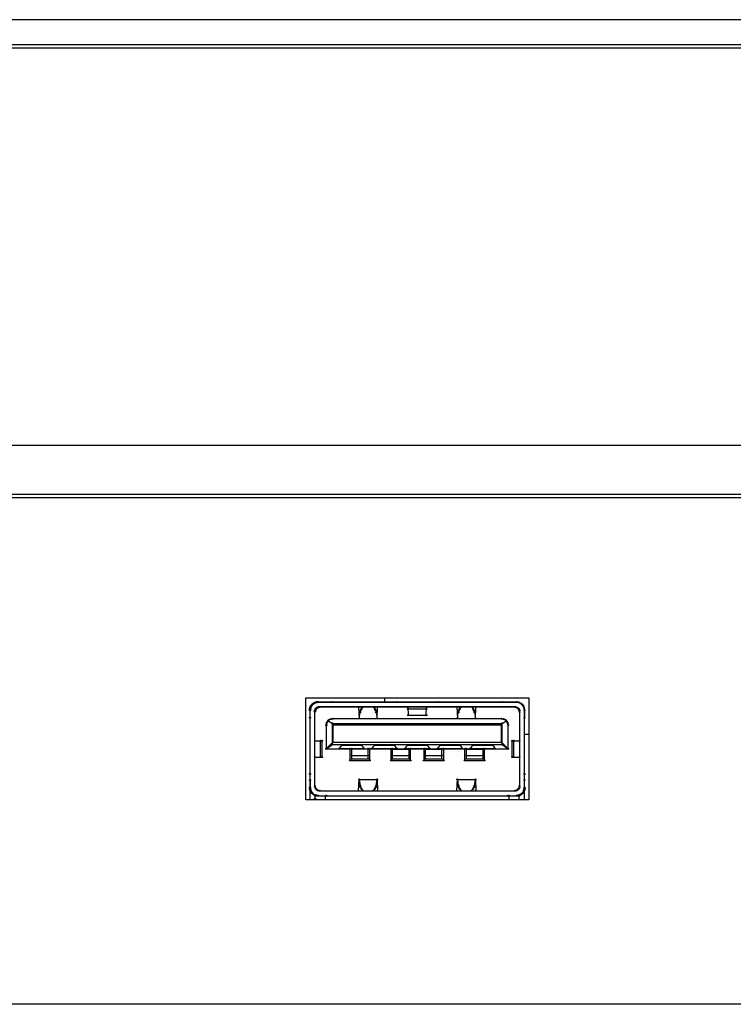
# Model space of a CAD drawing. Units: millimetres. Extents: x 29441 to 34197, y 7657 to 11027.
# Drawn here: x 31506 to 31550, y 9134 to 9194 of the extents above; entities that cross this region are included whole.
import ezdxf

# ---------------------------------------------------------------- set-up
doc = ezdxf.new("R2010")
doc.units = ezdxf.units.MM
doc.header["$MEASUREMENT"] = 0
doc.layers.get('0').update_dxf_attribs({"linetype": 'CONTINUOUS'})
doc.layers.add('02___PRT_ALL_AXES', color=7, linetype='CONTINUOUS')

msp = doc.modelspace()

# ---------------------------------------------------------------- linework, layer by layer
at = {"color": 0, "linetype": 'Continuous', "true_color": 0x000007}
for p, q in [((31654.242, 9194.159), (30420.141, 9194.159)), ((31655.618, 9192.411), (30418.736, 9192.411)), ((30418.971, 9192.653), (31655.467, 9192.653)), ((31687.877, 9168.172), (30386.477, 9168.172)), ((31687.877, 9165.172), (30386.477, 9165.172)), ((31687.877, 9164.972), (30386.477, 9164.972)), ((31524.026, 9152.011), (31524.027, 9152.007)), ((31524.027, 9152.071), (31524.028, 9152.077)), ((31524.027, 9151.542), (31524.027, 9152.007)), ((31524.027, 9146.532), (31524.027, 9152.002)), ((31524.028, 9152.077), (31524.029, 9152.083)), ((31524.029, 9152.083), (31524.03, 9152.089)), ((31524.03, 9152.089), (31524.031, 9152.095)), ((31524.031, 9152.095), (31524.032, 9152.101)), ((31524.032, 9152.101), (31524.033, 9152.107)), ((31524.033, 9152.107), (31524.034, 9152.113)), ((31524.034, 9152.113), (31524.035, 9152.119)), ((31524.035, 9152.119), (31524.037, 9152.125)), ((31524.037, 9152.125), (31524.038, 9152.131)), ((31524.038, 9152.131), (31524.04, 9152.137)), ((31524.04, 9152.137), (31524.041, 9152.143)), ((31524.041, 9152.143), (31524.043, 9152.149)), ((31524.043, 9152.149), (31524.045, 9152.155)), ((31524.045, 9152.155), (31524.047, 9152.161)), ((31524.047, 9152.161), (31524.049, 9152.166)), ((31524.049, 9152.166), (31524.051, 9152.172)), ((31524.051, 9152.172), (31524.053, 9152.178)), ((31524.053, 9152.178), (31524.056, 9152.184)), ((31524.056, 9152.184), (31524.058, 9152.19)), ((31524.058, 9152.19), (31524.06, 9152.195)), ((31524.06, 9152.195), (31524.063, 9152.202)), ((31524.063, 9152.202), (31524.066, 9152.208)), ((31524.066, 9152.208), (31524.069, 9152.214)), ((31524.069, 9152.214), (31524.072, 9152.221)), ((31524.072, 9152.221), (31524.076, 9152.227)), ((31524.076, 9152.227), (31524.079, 9152.234)), ((31524.079, 9152.234), (31524.083, 9152.241)), ((31524.083, 9152.241), (31524.087, 9152.248)), ((31524.087, 9152.248), (31524.092, 9152.256)), ((31524.271, 9152.435), (31524.278, 9152.439)), ((31524.278, 9152.439), (31524.286, 9152.443)), ((31524.286, 9152.443), (31524.292, 9152.447)), ((31524.292, 9152.447), (31524.299, 9152.451)), ((31524.299, 9152.451), (31524.306, 9152.454)), ((31524.306, 9152.454), (31524.313, 9152.458)), ((31524.313, 9152.458), (31524.319, 9152.461)), ((31524.319, 9152.461), (31524.325, 9152.464)), ((31524.325, 9152.464), (31524.332, 9152.466)), ((31524.327, 9151.944), (31524.328, 9151.949)), ((31524.328, 9151.949), (31524.329, 9151.955)), ((31524.329, 9151.955), (31524.33, 9151.958)), ((31524.33, 9151.958), (31524.33, 9151.961)), ((31524.332, 9152.466), (31524.338, 9152.469)), ((31524.338, 9152.469), (31524.343, 9152.471)), ((31524.343, 9152.471), (31524.349, 9152.473)), ((31524.346, 9152.018), (31524.348, 9152.022)), ((31524.346, 9152.017), (31524.346, 9152.018)), ((31524.348, 9152.022), (31524.348, 9152.024)), ((31524.349, 9152.473), (31524.355, 9152.476)), ((31524.349, 9152.025), (31524.35, 9152.027)), ((31524.35, 9152.027), (31524.351, 9152.031)), ((31524.351, 9152.031), (31524.352, 9152.032)), ((31524.352, 9152.034), (31524.353, 9152.036)), ((31524.352, 9152.032), (31524.352, 9152.034)), ((31524.353, 9152.036), (31524.354, 9152.039)), ((31524.354, 9152.039), (31524.356, 9152.042)), ((31524.355, 9152.476), (31524.361, 9152.478)), ((31524.356, 9152.042), (31524.357, 9152.044)), ((31524.357, 9152.046), (31524.358, 9152.047)), ((31524.357, 9152.044), (31524.357, 9152.046)), ((31524.358, 9152.047), (31524.359, 9152.049)), ((31524.359, 9152.049), (31524.36, 9152.051)), ((31524.36, 9152.052), (31524.362, 9152.055)), ((31524.36, 9152.051), (31524.36, 9152.052)), ((31524.361, 9152.478), (31524.367, 9152.48)), ((31524.362, 9152.055), (31524.363, 9152.057)), ((31524.363, 9152.058), (31524.364, 9152.06)), ((31524.363, 9152.057), (31524.363, 9152.058)), ((31524.364, 9152.06), (31524.365, 9152.062)), ((31524.365, 9152.062), (31524.366, 9152.064)), ((31524.366, 9152.064), (31524.368, 9152.066)), ((31524.367, 9152.48), (31524.372, 9152.482)), ((31524.368, 9152.066), (31524.369, 9152.068)), ((31524.369, 9152.068), (31524.37, 9152.07)), ((31524.37, 9152.07), (31524.371, 9152.072)), ((31524.371, 9152.072), (31524.373, 9152.076)), ((31524.372, 9152.482), (31524.378, 9152.483)), ((31524.373, 9152.076), (31524.374, 9152.078)), ((31524.374, 9152.078), (31524.376, 9152.08)), ((31524.376, 9152.08), (31524.377, 9152.082)), ((31524.377, 9152.082), (31524.379, 9152.084)), ((31524.378, 9152.483), (31524.384, 9152.485)), ((31524.379, 9152.084), (31524.38, 9152.087)), ((31524.38, 9152.087), (31524.382, 9152.089)), ((31524.382, 9152.089), (31524.384, 9152.092)), ((31524.384, 9152.485), (31524.39, 9152.487)), ((31524.384, 9152.092), (31524.386, 9152.095)), ((31524.386, 9152.095), (31524.388, 9152.098)), ((31524.39, 9152.487), (31524.396, 9152.488)), ((31524.396, 9152.488), (31524.402, 9152.49)), ((31524.402, 9152.49), (31524.408, 9152.491)), ((31524.408, 9152.491), (31524.414, 9152.493)), ((31524.414, 9152.493), (31524.42, 9152.494)), ((31524.42, 9152.494), (31524.426, 9152.495)), ((31524.426, 9152.495), (31524.432, 9152.496)), ((31524.428, 9152.138), (31524.431, 9152.14)), ((31524.431, 9152.14), (31524.434, 9152.142)), ((31524.432, 9152.496), (31524.438, 9152.497)), ((31524.434, 9152.142), (31524.436, 9152.144)), ((31524.436, 9152.144), (31524.439, 9152.145)), ((31524.438, 9152.497), (31524.444, 9152.498)), ((31524.439, 9152.145), (31524.441, 9152.147)), ((31524.441, 9152.147), (31524.443, 9152.148)), ((31524.443, 9152.148), (31524.445, 9152.15)), ((31524.444, 9152.498), (31524.45, 9152.498)), ((31524.445, 9152.15), (31524.448, 9152.151)), ((31524.448, 9152.151), (31524.45, 9152.153)), ((31524.45, 9152.153), (31524.452, 9152.154)), ((31524.452, 9152.154), (31524.454, 9152.155)), ((31524.454, 9152.155), (31524.455, 9152.156)), ((31524.455, 9152.156), (31524.457, 9152.157)), ((31524.457, 9152.157), (31524.459, 9152.158)), ((31524.459, 9152.158), (31524.461, 9152.159)), ((31524.461, 9152.159), (31524.463, 9152.16)), ((31524.463, 9152.16), (31524.465, 9152.161)), ((31524.465, 9152.161), (31524.467, 9152.162)), ((31524.467, 9152.162), (31524.468, 9152.163)), ((31524.468, 9152.163), (31524.47, 9152.164)), ((31524.47, 9152.164), (31524.471, 9152.165)), ((31524.471, 9152.165), (31524.473, 9152.165)), ((31524.473, 9152.165), (31524.476, 9152.167)), ((31524.476, 9152.167), (31524.478, 9152.168)), ((31524.478, 9152.168), (31524.481, 9152.169)), ((31524.481, 9152.169), (31524.483, 9152.17)), ((31524.483, 9152.17), (31524.486, 9152.171)), ((31524.486, 9152.171), (31524.489, 9152.173)), ((31524.489, 9152.173), (31524.491, 9152.173)), ((31524.491, 9152.173), (31524.494, 9152.175)), ((31524.494, 9152.175), (31524.498, 9152.176)), ((31524.498, 9152.176), (31524.5, 9152.177)), ((31524.5, 9152.177), (31524.503, 9152.178)), ((31524.503, 9152.178), (31524.507, 9152.179)), ((31524.52, 9152.5), (31525.401, 9152.5)), ((31536.627, 9152.502), (31524.527, 9152.502)), ((31524.565, 9152.196), (31524.568, 9152.196)), ((31524.568, 9152.196), (31524.571, 9152.197)), ((31524.571, 9152.197), (31524.574, 9152.198)), ((31524.574, 9152.198), (31524.579, 9152.199)), ((31524.579, 9152.199), (31524.584, 9152.2)), ((31524.584, 9152.2), (31524.589, 9152.2)), ((31524.589, 9152.2), (31524.592, 9152.201)), ((31524.592, 9152.201), (31524.597, 9152.202)), ((31524.597, 9152.202), (31524.601, 9152.202)), ((31524.601, 9152.202), (31524.604, 9152.203)), ((31524.604, 9152.203), (31524.609, 9152.204)), ((31524.609, 9152.204), (31524.615, 9152.204)), ((31524.615, 9152.204), (31524.618, 9152.205)), ((31524.618, 9152.205), (31524.62, 9152.205)), ((31524.62, 9152.205), (31524.624, 9152.206)), ((31524.624, 9152.206), (31536.529, 9152.206)), ((31536.527, 9152.202), (31524.627, 9152.202)), ((31525.401, 9152.5), (31536.624, 9152.5)), ((31526.994, 9152.206), (31527.022, 9151.504)), ((31527.079, 9151.874), (31527.107, 9151.988)), ((31527.107, 9151.988), (31527.164, 9152.082)), ((31527.164, 9152.082), (31527.249, 9152.206)), ((31527.894, 9152.206), (31527.989, 9152.082)), ((31527.989, 9152.082), (31528.036, 9151.988)), ((31528.036, 9151.988), (31528.065, 9151.874)), ((31528.122, 9151.504), (31528.15, 9152.206)), ((31529.998, 9152.206), (31530.027, 9151.703)), ((31530.008, 9152.092), (31531.145, 9152.082)), ((31531.126, 9151.703), (31531.145, 9152.206)), ((31532.994, 9152.206), (31533.022, 9151.504)), ((31533.079, 9151.874), (31533.107, 9151.988)), ((31533.107, 9151.988), (31533.164, 9152.082)), ((31533.164, 9152.082), (31533.25, 9152.206)), ((31533.894, 9152.206), (31533.989, 9152.082)), ((31533.989, 9152.082), (31534.036, 9151.988)), ((31534.036, 9151.988), (31534.074, 9151.874)), ((31534.121, 9151.504), (31534.15, 9152.206)), ((31536.529, 9152.206), (31536.614, 9152.187)), ((31536.614, 9152.187), (31536.7, 9152.149)), ((31536.624, 9152.5), (31536.757, 9152.49)), ((31536.7, 9152.149), (31536.766, 9152.082)), ((31536.757, 9152.49), (31536.87, 9152.433)), ((31536.766, 9152.082), (31536.813, 9151.997)), ((31536.813, 9151.997), (31536.823, 9151.902)), ((31536.87, 9152.433), (31536.975, 9152.357)), ((31536.975, 9152.357), (31537.06, 9152.253)), ((31537.06, 9152.253), (31537.107, 9152.13)), ((31537.107, 9152.13), (31537.126, 9152.007)), ((31537.126, 9152.007), (31537.126, 9151.542)), ((31537.127, 9146.532), (31537.127, 9152.002)), ((31524.321, 9151.908), (31524.322, 9151.911)), ((31524.321, 9151.902), (31524.321, 9151.908)), ((31524.321, 9147.381), (31524.321, 9151.902)), ((31524.322, 9151.915), (31524.323, 9151.918)), ((31524.322, 9151.911), (31524.322, 9151.915)), ((31524.323, 9151.918), (31524.324, 9151.924)), ((31524.324, 9151.927), (31524.325, 9151.93)), ((31524.324, 9151.925), (31524.324, 9151.927)), ((31524.324, 9151.924), (31524.324, 9151.925)), ((31524.325, 9151.934), (31524.326, 9151.939)), ((31524.325, 9151.93), (31524.325, 9151.934)), ((31524.326, 9151.939), (31524.327, 9151.944)), ((31524.327, 9147.382), (31524.327, 9151.902)), ((31525.098, 9151.315), (31525.183, 9151.41)), ((31525.136, 9151.362), (31525.401, 9151.192)), ((31525.183, 9151.41), (31525.297, 9151.466)), ((31525.297, 9151.466), (31525.42, 9151.485)), ((31525.42, 9151.485), (31525.422, 9151.485)), ((31535.721, 9151.485), (31525.422, 9151.485)), ((31527.022, 9151.504), (31527.079, 9151.874)), ((31527.022, 9151.504), (31528.122, 9151.504)), ((31528.065, 9151.874), (31528.122, 9151.504)), ((31530.027, 9151.703), (31531.126, 9151.703)), ((31533.022, 9151.504), (31533.079, 9151.874)), ((31533.022, 9151.504), (31534.121, 9151.504)), ((31534.074, 9151.874), (31534.121, 9151.504)), ((31535.721, 9151.485), (31535.723, 9151.485)), ((31535.723, 9151.485), (31535.847, 9151.466)), ((31535.752, 9151.192), (31536.008, 9151.362)), ((31535.847, 9151.466), (31535.96, 9151.41)), ((31535.96, 9151.41), (31536.046, 9151.315)), ((31536.823, 9151.902), (31536.823, 9147.381)), ((31536.827, 9147.382), (31536.827, 9151.902)), ((31537.126, 9147.286), (31537.126, 9151.542)), ((31525.022, 9151.087), (31525.041, 9151.211)), ((31525.022, 9151.085), (31525.022, 9151.087)), ((31525.022, 9151.085), (31525.022, 9149.647)), ((31525.041, 9151.211), (31525.098, 9151.315)), ((31525.401, 9151.192), (31535.752, 9151.192)), ((31525.401, 9149.921), (31525.401, 9151.192)), ((31535.721, 9151.085), (31525.422, 9151.085)), ((31525.422, 9151.085), (31525.422, 9150.047)), ((31535.721, 9150.047), (31535.721, 9151.085)), ((31535.752, 9149.921), (31535.752, 9151.192)), ((31536.046, 9151.315), (31536.103, 9151.211)), ((31536.103, 9151.211), (31536.121, 9151.087)), ((31536.121, 9151.085), (31536.121, 9151.087)), ((31536.121, 9149.647), (31536.121, 9151.085)), ((31537.127, 9150.552), (31537.377, 9150.552)), ((31524.321, 9150.139), (31524.776, 9150.139)), ((31524.671, 9149.144), (31524.671, 9150.139)), ((31524.776, 9149.144), (31524.776, 9150.139)), ((31525.022, 9149.647), (31525.422, 9150.047)), ((31525.022, 9149.647), (31525.401, 9149.921)), ((31525.022, 9149.647), (31536.121, 9149.647)), ((31525.401, 9149.921), (31535.752, 9149.921)), ((31525.422, 9150.047), (31535.721, 9150.047)), ((31525.828, 9149.675), (31525.97, 9149.874)), ((31525.828, 9149.675), (31527.316, 9149.675)), ((31525.97, 9149.874), (31527.174, 9149.874)), ((31526.472, 9148.945), (31526.472, 9149.647)), ((31526.577, 9149.04), (31526.577, 9149.647)), ((31527.174, 9149.874), (31527.316, 9149.675)), ((31527.572, 9149.04), (31527.572, 9149.647)), ((31527.676, 9148.945), (31527.676, 9149.647)), ((31527.828, 9149.675), (31527.97, 9149.874)), ((31527.828, 9149.675), (31529.316, 9149.675)), ((31527.97, 9149.874), (31529.174, 9149.874)), ((31528.975, 9148.945), (31528.975, 9149.647)), ((31529.069, 9149.04), (31529.069, 9149.647)), ((31529.069, 9149.628), (31530.074, 9149.628)), ((31529.174, 9149.874), (31529.316, 9149.675)), ((31529.828, 9149.675), (31529.97, 9149.874)), ((31529.828, 9149.675), (31531.316, 9149.675)), ((31529.97, 9149.874), (31531.183, 9149.874)), ((31530.074, 9149.04), (31530.074, 9149.647)), ((31530.169, 9148.945), (31530.169, 9149.647)), ((31530.975, 9149.647), (31530.975, 9148.945)), ((31531.069, 9149.04), (31531.069, 9149.647)), ((31531.069, 9149.628), (31532.074, 9149.628)), ((31531.183, 9149.874), (31531.316, 9149.675)), ((31531.828, 9149.675), (31531.97, 9149.874)), ((31531.828, 9149.675), (31533.316, 9149.675)), ((31531.97, 9149.874), (31533.183, 9149.874)), ((31532.074, 9149.04), (31532.074, 9149.647)), ((31532.178, 9149.647), (31532.178, 9148.945)), ((31533.183, 9149.874), (31533.316, 9149.675)), ((31533.477, 9148.945), (31533.477, 9149.647)), ((31533.572, 9149.04), (31533.572, 9149.647)), ((31533.572, 9149.628), (31534.577, 9149.628)), ((31533.828, 9149.675), (31533.97, 9149.874)), ((31533.828, 9149.675), (31535.316, 9149.675)), ((31533.97, 9149.874), (31535.183, 9149.874)), ((31534.577, 9149.647), (31534.577, 9149.04)), ((31534.671, 9148.945), (31534.671, 9149.647)), ((31535.183, 9149.874), (31535.316, 9149.675)), ((31536.121, 9149.647), (31535.721, 9150.047)), ((31535.752, 9149.921), (31536.121, 9149.647)), ((31536.377, 9150.139), (31536.823, 9150.139)), ((31536.377, 9149.144), (31536.377, 9150.139)), ((31536.472, 9149.144), (31536.472, 9150.139)), ((31524.321, 9149.144), (31524.776, 9149.144)), ((31526.472, 9148.945), (31527.676, 9148.945)), ((31526.577, 9149.239), (31527.572, 9149.239)), ((31526.577, 9149.04), (31527.572, 9149.04)), ((31528.975, 9148.945), (31530.169, 9148.945)), ((31529.069, 9149.239), (31530.074, 9149.239)), ((31529.069, 9149.04), (31530.074, 9149.04)), ((31530.975, 9148.945), (31532.178, 9148.945)), ((31531.069, 9149.239), (31532.074, 9149.239)), ((31531.069, 9149.04), (31532.074, 9149.04)), ((31533.477, 9148.945), (31534.671, 9148.945)), ((31533.572, 9149.239), (31534.577, 9149.239)), ((31533.572, 9149.04), (31534.577, 9149.04)), ((31536.377, 9149.144), (31536.823, 9149.144)), ((31524.027, 9147.741), (31524.027, 9147.286)), ((31526.994, 9147.087), (31527.022, 9147.779)), ((31527.022, 9147.779), (31528.122, 9147.779)), ((31527.022, 9147.779), (31527.079, 9147.41)), ((31528.065, 9147.41), (31528.122, 9147.779)), ((31528.122, 9147.779), (31528.15, 9147.087)), ((31532.994, 9147.087), (31533.022, 9147.779)), ((31533.022, 9147.779), (31534.121, 9147.779)), ((31533.022, 9147.779), (31533.079, 9147.41)), ((31534.074, 9147.41), (31534.121, 9147.779)), ((31534.121, 9147.779), (31534.15, 9147.087)), ((31524.321, 9147.381), (31524.34, 9147.286)), ((31524.34, 9147.286), (31524.377, 9147.211)), ((31524.377, 9147.211), (31524.444, 9147.144)), ((31524.444, 9147.144), (31524.529, 9147.097)), ((31527.079, 9147.41), (31527.107, 9147.305)), ((31527.107, 9147.305), (31527.164, 9147.201)), ((31527.164, 9147.201), (31527.249, 9147.087)), ((31527.894, 9147.087), (31527.989, 9147.201)), ((31527.989, 9147.201), (31528.036, 9147.305)), ((31528.036, 9147.305), (31528.065, 9147.41)), ((31533.079, 9147.41), (31533.107, 9147.305)), ((31533.107, 9147.305), (31533.164, 9147.201)), ((31533.164, 9147.201), (31533.25, 9147.087)), ((31533.894, 9147.087), (31533.989, 9147.201)), ((31533.989, 9147.201), (31534.036, 9147.305)), ((31534.036, 9147.305), (31534.074, 9147.41)), ((31536.614, 9147.097), (31536.7, 9147.144)), ((31536.7, 9147.144), (31536.766, 9147.211)), ((31536.766, 9147.211), (31536.813, 9147.286)), ((31536.813, 9147.286), (31536.823, 9147.381)), ((31537.123, 9147.227), (31537.124, 9147.237)), ((31537.124, 9147.246), (31537.125, 9147.255)), ((31537.124, 9147.237), (31537.124, 9147.246)), ((31537.125, 9147.255), (31537.126, 9147.264)), ((31537.126, 9147.281), (31537.126, 9147.286)), ((31537.126, 9147.272), (31537.126, 9147.281)), ((31537.126, 9147.264), (31537.126, 9147.272)), ((31524.33, 9146.604), (31524.34, 9146.604)), ((31524.34, 9146.532), (31524.34, 9146.812)), ((31524.52, 9146.784), (31536.624, 9146.784)), ((31524.527, 9146.782), (31536.627, 9146.782)), ((31524.529, 9147.097), (31524.624, 9147.087)), ((31524.624, 9147.087), (31536.529, 9147.087)), ((31524.627, 9147.082), (31536.527, 9147.082)), ((31524.975, 9146.532), (31524.975, 9146.784)), ((31536.178, 9146.532), (31536.178, 9146.784)), ((31536.529, 9147.087), (31536.614, 9147.097)), ((31536.804, 9146.532), (31536.804, 9146.812)), ((31679.177, 9134.052), (30395.177, 9134.052))]:
    msp.add_line(p, q, dxfattribs=at)
for centre in [(31524.026, 9152.051), (31524.026, 9152.044), (31524.026, 9152.036), (31524.026, 9152.029), (31524.026, 9152.02), (31524.027, 9152.064), (31524.026, 9152.057), (31524.026, 9152.011), (31524.027, 9152.007), (31524.028, 9152.077), (31524.027, 9152.071), (31524.029, 9152.083), (31524.03, 9152.089), (31524.031, 9152.095), (31524.032, 9152.101), (31524.033, 9152.107), (31524.034, 9152.113), (31524.035, 9152.119), (31524.037, 9152.125), (31524.038, 9152.131), (31524.04, 9152.137), (31524.041, 9152.143), (31524.043, 9152.149), (31524.045, 9152.155), (31524.047, 9152.161), (31524.049, 9152.166), (31524.051, 9152.172), (31524.053, 9152.178), (31524.056, 9152.184), (31524.058, 9152.19), (31524.06, 9152.195), (31524.063, 9152.202), (31524.066, 9152.208), (31524.069, 9152.214), (31524.072, 9152.221), (31524.076, 9152.227), (31524.079, 9152.234), (31524.083, 9152.241), (31524.087, 9152.248), (31524.092, 9152.256), (31524.097, 9152.264), (31524.103, 9152.273), (31524.109, 9152.282), (31524.116, 9152.292), (31524.125, 9152.304), (31524.136, 9152.318), (31524.186, 9152.371), (31524.209, 9152.39), (31524.223, 9152.402), (31524.234, 9152.41), (31524.245, 9152.418), (31524.254, 9152.424), (31524.263, 9152.429), (31524.271, 9152.435), (31524.278, 9152.439), (31524.286, 9152.443), (31524.292, 9152.447), (31524.299, 9152.451), (31524.306, 9152.454), (31524.313, 9152.458), (31524.319, 9152.461), (31524.323, 9151.92), (31524.323, 9151.918), (31524.323, 9151.917), (31524.322, 9151.915), (31524.324, 9151.927), (31524.324, 9151.925), (31524.324, 9151.924), (31524.323, 9151.922), (31524.325, 9151.934), (31524.325, 9151.932), (31524.325, 9151.93), (31524.324, 9151.929), (31524.325, 9152.464), (31524.326, 9151.939), (31524.326, 9151.937), (31524.325, 9151.935), (31524.327, 9151.944), (31524.327, 9151.942), (31524.326, 9151.94), (31524.328, 9151.95), (31524.328, 9151.949), (31524.328, 9151.947), (31524.327, 9151.945), (31524.329, 9151.955), (31524.329, 9151.953), (31524.329, 9151.952), (31524.33, 9151.96), (31524.33, 9151.958), (31524.329, 9151.957), (31524.331, 9151.964), (31524.331, 9151.963), (31524.33, 9151.961), (31524.332, 9152.466), (31524.332, 9151.969), (31524.332, 9151.968), (31524.331, 9151.966), (31524.333, 9151.972), (31524.333, 9151.971), (31524.334, 9151.977), (31524.334, 9151.975), (31524.333, 9151.974), (31524.335, 9151.981), (31524.335, 9151.98), (31524.334, 9151.978), (31524.336, 9151.984), (31524.336, 9151.983), (31524.337, 9151.989), (31524.337, 9151.987), (31524.336, 9151.986), (31524.338, 9152.469), (31524.338, 9151.991), (31524.337, 9151.99), (31524.339, 9151.996), (31524.339, 9151.994), (31524.338, 9151.993), (31524.34, 9151.999), (31524.34, 9151.997), (31524.341, 9152.003), (31524.341, 9152.001), (31524.34, 9152), (31524.342, 9152.006), (31524.342, 9152.004), (31524.343, 9152.008), (31524.343, 9152.007), (31524.343, 9152.471), (31524.344, 9152.011), (31524.343, 9152.01), (31524.345, 9152.014), (31524.344, 9152.013), (31524.346, 9152.017), (31524.345, 9152.015), (31524.347, 9152.02), (31524.346, 9152.018), (31524.348, 9152.022), (31524.349, 9152.473), (31524.349, 9152.025), (31524.348, 9152.024), (31524.35, 9152.027), (31524.351, 9152.031), (31524.35, 9152.029), (31524.352, 9152.032), (31524.353, 9152.036), (31524.352, 9152.034), (31524.354, 9152.037), (31524.355, 9152.476), (31524.355, 9152.041), (31524.354, 9152.039), (31524.356, 9152.042), (31524.357, 9152.044), (31524.358, 9152.047), (31524.357, 9152.046), (31524.359, 9152.049), (31524.36, 9152.051), (31524.361, 9152.478), (31524.361, 9152.054), (31524.36, 9152.052), (31524.362, 9152.055), (31524.363, 9152.057), (31524.363, 9152.058), (31524.364, 9152.06), (31524.365, 9152.062), (31524.367, 9152.48), (31524.366, 9152.064), (31524.368, 9152.066), (31524.369, 9152.068), (31524.37, 9152.07), (31524.371, 9152.072), (31524.372, 9152.073), (31524.372, 9152.482), (31524.373, 9152.076), (31524.374, 9152.078), (31524.376, 9152.08), (31524.377, 9152.082), (31524.378, 9152.483), (31524.379, 9152.084), (31524.38, 9152.087), (31524.382, 9152.089), (31524.384, 9152.092), (31524.384, 9152.485), (31524.386, 9152.095), (31524.388, 9152.098), (31524.39, 9152.487), (31524.391, 9152.101), (31524.395, 9152.105), (31524.396, 9152.488), (31524.402, 9152.49), (31524.408, 9152.491), (31524.414, 9152.493), (31524.415, 9152.127), (31524.42, 9152.494), (31524.421, 9152.132), (31524.425, 9152.135), (31524.426, 9152.495), (31524.428, 9152.138), (31524.431, 9152.14), (31524.432, 9152.496), (31524.434, 9152.142), (31524.436, 9152.144), (31524.438, 9152.497), (31524.439, 9152.145), (31524.441, 9152.147), (31524.444, 9152.498), (31524.443, 9152.148), (31524.445, 9152.15), (31524.448, 9152.151), (31524.45, 9152.498), (31524.45, 9152.153), (31524.452, 9152.154), (31524.454, 9152.155), (31524.455, 9152.156), (31524.457, 9152.499), (31524.457, 9152.157), (31524.459, 9152.158), (31524.461, 9152.159), (31524.463, 9152.16), (31524.464, 9152.5), (31524.465, 9152.161), (31524.467, 9152.162), (31524.468, 9152.163), (31524.47, 9152.164), (31524.47, 9152.5), (31524.471, 9152.165), (31524.473, 9152.165), (31524.475, 9152.166), (31524.476, 9152.167), (31524.477, 9152.501), (31524.478, 9152.168), (31524.479, 9152.168), (31524.481, 9152.169), (31524.483, 9152.17), (31524.485, 9152.501), (31524.484, 9152.171), (31524.486, 9152.171), (31524.488, 9152.172), (31524.489, 9152.173), (31524.491, 9152.173), (31524.492, 9152.501), (31524.493, 9152.174), (31524.494, 9152.175), (31524.496, 9152.176), (31524.498, 9152.176), (31524.5, 9152.177), (31524.501, 9152.501), (31524.501, 9152.178), (31524.503, 9152.178), (31524.505, 9152.179), (31524.507, 9152.179), (31524.508, 9152.18), (31524.509, 9152.5), (31524.509, 9152.18), (31524.511, 9152.181), (31524.512, 9152.181), (31524.513, 9152.182), (31524.515, 9152.182), (31524.516, 9152.183), (31524.517, 9152.183), (31524.519, 9152.184), (31524.52, 9152.5), (31524.52, 9152.184), (31524.522, 9152.184), (31524.523, 9152.185), (31524.524, 9152.185), (31524.526, 9152.186), (31524.527, 9152.186), (31524.529, 9152.187), (31524.53, 9152.187), (31524.532, 9152.187), (31524.533, 9152.188), (31524.534, 9152.188), (31524.536, 9152.189), (31524.537, 9152.189), (31524.539, 9152.189), (31524.54, 9152.19), (31524.542, 9152.19), (31524.543, 9152.191), (31524.545, 9152.191), (31524.546, 9152.191), (31524.548, 9152.192), (31524.549, 9152.192), (31524.551, 9152.193), (31524.552, 9152.193), (31524.554, 9152.193), (31524.555, 9152.194), (31524.557, 9152.194), (31524.558, 9152.194), (31524.56, 9152.195), (31524.562, 9152.195), (31524.563, 9152.195), (31524.565, 9152.196), (31524.566, 9152.196), (31524.568, 9152.196), (31524.569, 9152.197), (31524.571, 9152.197), (31524.573, 9152.197), (31524.574, 9152.198), (31524.576, 9152.198), (31524.577, 9152.198), (31524.579, 9152.199), (31524.581, 9152.199), (31524.582, 9152.199), (31524.584, 9152.2), (31524.586, 9152.2), (31524.587, 9152.2), (31524.589, 9152.2), (31524.591, 9152.201), (31524.592, 9152.201), (31524.594, 9152.201), (31524.596, 9152.202), (31524.597, 9152.202), (31524.599, 9152.202), (31524.601, 9152.202), (31524.602, 9152.203), (31524.604, 9152.203), (31524.606, 9152.203), (31524.608, 9152.203), (31524.609, 9152.204), (31524.611, 9152.204), (31524.613, 9152.204), (31524.615, 9152.204), (31524.616, 9152.205), (31524.618, 9152.205), (31524.62, 9152.205), (31524.622, 9152.205), (31524.624, 9152.206), (31525.401, 9152.5), (31526.994, 9152.206), (31527.107, 9151.988), (31527.164, 9152.082), (31527.249, 9152.206), (31527.894, 9152.206), (31527.989, 9152.082), (31528.036, 9151.988), (31528.15, 9152.206), (31529.325, 9152.5), (31529.998, 9152.206), (31530.008, 9152.092), (31531.145, 9152.206), (31531.145, 9152.082), (31531.828, 9152.5), (31532.994, 9152.206), (31533.107, 9151.988), (31533.164, 9152.082), (31533.25, 9152.206), (31533.894, 9152.206), (31533.989, 9152.082), (31534.036, 9151.988), (31534.15, 9152.206), (31535.752, 9152.5), (31536.529, 9152.206), (31536.614, 9152.187), (31536.624, 9152.5), (31536.7, 9152.149), (31536.757, 9152.49), (31536.766, 9152.082), (31536.813, 9151.997), (31536.87, 9152.433), (31536.975, 9152.357), (31537.06, 9152.253), (31537.107, 9152.13), (31537.126, 9152.007), (31524.027, 9151.542), (31524.321, 9151.906), (31524.321, 9151.904), (31524.321, 9151.902), (31524.322, 9151.913), (31524.322, 9151.911), (31524.322, 9151.91), (31524.321, 9151.908), (31525.098, 9151.315), (31525.136, 9151.362), (31525.183, 9151.41), (31525.297, 9151.466), (31525.42, 9151.485), (31527.022, 9151.504), (31527.079, 9151.874), (31528.065, 9151.874), (31528.122, 9151.504), (31530.027, 9151.703), (31531.126, 9151.703), (31533.022, 9151.504), (31533.079, 9151.874), (31534.074, 9151.874), (31534.121, 9151.504), (31535.723, 9151.485), (31535.847, 9151.466), (31535.96, 9151.41), (31536.008, 9151.362), (31536.046, 9151.315), (31536.823, 9151.902), (31537.126, 9151.542), (31525.022, 9151.087), (31525.041, 9151.211), (31536.103, 9151.211), (31536.121, 9151.087), (31524.321, 9150.139), (31524.671, 9150.139), (31524.776, 9150.139), (31536.377, 9150.139), (31536.472, 9150.139), (31536.823, 9150.139), (31525.022, 9149.647), (31525.401, 9149.921), (31525.828, 9149.675), (31525.97, 9149.874), (31526.472, 9149.647), (31526.577, 9149.647), (31527.174, 9149.874), (31527.316, 9149.675), (31527.572, 9149.647), (31527.676, 9149.647), (31527.828, 9149.675), (31527.97, 9149.874), (31528.975, 9149.647), (31529.069, 9149.647), (31529.069, 9149.628), (31529.174, 9149.874), (31529.316, 9149.675), (31529.828, 9149.675), (31529.97, 9149.874), (31530.074, 9149.647), (31530.074, 9149.628), (31530.169, 9149.647), (31530.975, 9149.647), (31531.069, 9149.647), (31531.069, 9149.628), (31531.183, 9149.874), (31531.316, 9149.675), (31531.828, 9149.675), (31531.97, 9149.874), (31532.074, 9149.647), (31532.074, 9149.628), (31532.178, 9149.647), (31533.183, 9149.874), (31533.316, 9149.675), (31533.477, 9149.647), (31533.572, 9149.647), (31533.572, 9149.628), (31533.828, 9149.675), (31533.97, 9149.874), (31534.577, 9149.647), (31534.577, 9149.628), (31534.671, 9149.647), (31535.183, 9149.874), (31535.316, 9149.675), (31535.752, 9149.921), (31536.121, 9149.647), (31524.321, 9149.144), (31524.671, 9149.144), (31524.776, 9149.144), (31526.472, 9148.945), (31526.577, 9149.239), (31526.577, 9149.04), (31527.572, 9149.239), (31527.572, 9149.04), (31527.676, 9148.945), (31528.975, 9148.945), (31529.069, 9149.239), (31529.069, 9149.04), (31530.074, 9149.239), (31530.074, 9149.04), (31530.169, 9148.945), (31530.975, 9148.945), (31531.069, 9149.239), (31531.069, 9149.04), (31532.074, 9149.239), (31532.074, 9149.04), (31532.178, 9148.945), (31533.477, 9148.945), (31533.572, 9149.239), (31533.572, 9149.04), (31534.577, 9149.239), (31534.577, 9149.04), (31534.671, 9148.945), (31536.377, 9149.144), (31536.472, 9149.144), (31536.823, 9149.144), (31524.027, 9148.111), (31524.027, 9147.741), (31527.022, 9147.779), (31528.122, 9147.779), (31533.022, 9147.779), (31534.121, 9147.779), (31537.126, 9148.111), (31537.126, 9147.741), (31524.027, 9147.286), (31524.027, 9147.258), (31524.033, 9147.174), (31524.037, 9147.156), (31524.041, 9147.141), (31524.045, 9147.128), (31524.049, 9147.115), (31524.321, 9147.381), (31524.34, 9147.286), (31524.377, 9147.211), (31524.444, 9147.144), (31527.079, 9147.41), (31527.107, 9147.305), (31527.164, 9147.201), (31527.989, 9147.201), (31528.036, 9147.305), (31528.065, 9147.41), (31533.079, 9147.41), (31533.107, 9147.305), (31533.164, 9147.201), (31533.989, 9147.201), (31534.036, 9147.305), (31534.074, 9147.41), (31536.7, 9147.144), (31536.766, 9147.211), (31536.813, 9147.286), (31536.823, 9147.381), (31537.096, 9147.112), (31537.101, 9147.127), (31537.105, 9147.141), (31537.109, 9147.153), (31537.111, 9147.165), (31537.114, 9147.176), (31537.116, 9147.187), (31537.118, 9147.198), (31537.12, 9147.208), (31537.121, 9147.217), (31537.123, 9147.227), (31537.124, 9147.237), (31537.125, 9147.255), (31537.124, 9147.246), (31537.126, 9147.281), (31537.126, 9147.272), (31537.126, 9147.264), (31537.126, 9147.286), (31537.126, 9147.258), (31524.054, 9147.103), (31524.058, 9147.092), (31524.063, 9147.081), (31524.068, 9147.07), (31524.073, 9147.06), (31524.078, 9147.05), (31524.084, 9147.04), (31524.09, 9147.029), (31524.096, 9147.019), (31524.103, 9147.009), (31524.111, 9146.998), (31524.119, 9146.987), (31524.127, 9146.976), (31524.137, 9146.964), (31524.149, 9146.951), (31524.162, 9146.937), (31524.179, 9146.921), (31524.206, 9146.898), (31524.301, 9146.837), (31524.321, 9146.822), (31524.321, 9146.794), (31524.323, 9146.826), (31524.33, 9146.604), (31524.34, 9146.812), (31524.34, 9146.604), (31524.342, 9146.818), (31524.359, 9146.812), (31524.375, 9146.807), (31524.39, 9146.802), (31524.404, 9146.798), (31524.418, 9146.795), (31524.432, 9146.792), (31524.446, 9146.79), (31524.46, 9146.788), (31524.474, 9146.786), (31524.488, 9146.785), (31524.503, 9146.784), (31524.519, 9146.784), (31524.52, 9146.784), (31524.529, 9147.097), (31524.624, 9147.087), (31524.975, 9146.784), (31525.06, 9146.784), (31526.994, 9147.087), (31527.249, 9147.087), (31527.894, 9147.087), (31528.15, 9147.087), (31532.994, 9147.087), (31533.25, 9147.087), (31533.894, 9147.087), (31534.15, 9147.087), (31536.093, 9146.784), (31536.178, 9146.784), (31536.529, 9147.087), (31536.614, 9147.097), (31536.624, 9146.784), (31536.637, 9146.785), (31536.648, 9146.785), (31536.661, 9146.786), (31536.673, 9146.788), (31536.685, 9146.789), (31536.698, 9146.791), (31536.71, 9146.793), (31536.723, 9146.796), (31536.736, 9146.799), (31536.749, 9146.802), (31536.762, 9146.806), (31536.775, 9146.809), (31536.788, 9146.814), (31536.802, 9146.818), (31536.804, 9146.812), (31536.816, 9146.824), (31536.823, 9146.822), (31536.823, 9146.794), (31536.83, 9146.83), (31536.844, 9146.836), (31536.859, 9146.843), (31536.874, 9146.851), (31536.89, 9146.861), (31536.906, 9146.871), (31536.923, 9146.883), (31536.942, 9146.897), (31536.963, 9146.915), (31536.991, 9146.942), (31537.072, 9147.056), (31537.082, 9147.078), (31537.09, 9147.096)]:
    msp.add_circle(centre, 0.0317, dxfattribs=at)
for centre, radius, start, end in [((31524.392, 9152.035), 0.366, 175.41214, 176.48041), ((31524.388, 9152.035), 0.362, 176.47338, 177.55261), ((31524.384, 9152.035), 0.358, 177.55577, 178.64583), ((31524.38, 9152.035), 0.355, 178.61989, 179.84361), ((31524.377, 9152.035), 0.351, 179.86185, 181.0985), ((31524.373, 9152.035), 0.347, 181.0932, 182.46809), ((31524.369, 9152.035), 0.344, 182.4729, 183.98963), ((31524.527, 9152.002), 0.5, 90, 180), ((31524.396, 9152.035), 0.37, 174.32904, 175.38628), ((31524.532, 9151.987), 0.515, 147.52015, 148.57628), ((31524.536, 9151.984), 0.521, 146.39313, 147.52716), ((31524.541, 9151.981), 0.526, 145.17816, 146.3887), ((31524.545, 9151.978), 0.532, 143.79396, 145.16525), ((31524.55, 9151.975), 0.537, 142.27619, 143.80543), ((31524.554, 9151.971), 0.543, 140.3333, 142.27032), ((31524.561, 9151.966), 0.551, 132.76025, 140.32659), ((31524.559, 9151.968), 0.549, 129.6788, 132.7671), ((31524.555, 9151.972), 0.543, 127.74068, 129.67797), ((31524.552, 9151.977), 0.537, 126.20865, 127.73815), ((31524.548, 9151.981), 0.532, 124.83461, 126.20618), ((31524.545, 9151.986), 0.526, 123.63281, 124.84362), ((31524.542, 9151.99), 0.521, 122.49637, 123.63068), ((31524.539, 9151.995), 0.515, 121.43659, 122.49299), ((31524.627, 9151.902), 0.3, 90, 180), ((31524.57, 9151.957), 0.23, 141.08791, 142.20882), ((31524.568, 9151.958), 0.228, 139.75553, 141.09017), ((31524.565, 9151.961), 0.223, 132.1689, 139.76513), ((31524.566, 9151.96), 0.225, 130.30949, 132.17094), ((31524.568, 9151.958), 0.228, 128.96608, 130.30053), ((31524.569, 9151.956), 0.23, 127.88217, 129.00289), ((31524.492, 9152.127), 0.373, 95.42558, 96.47432), ((31524.492, 9152.132), 0.369, 94.37525, 95.43506), ((31524.492, 9152.135), 0.365, 93.30277, 94.37357), ((31524.491, 9152.139), 0.361, 92.21081, 93.29252), ((31524.491, 9152.143), 0.358, 91.00519, 92.21972), ((31524.491, 9152.147), 0.354, 89.77008, 90.99769), ((31524.491, 9152.151), 0.35, 88.40998, 89.77514), ((31524.491, 9152.154), 0.346, 87.02555, 88.40577), ((31524.491, 9152.158), 0.343, 85.26161, 87.03921), ((31536.527, 9151.902), 0.3, 0, 90), ((31536.627, 9152.002), 0.5, 0, 90), ((31525.422, 9151.085), 0.4, 90, 179.9999), ((31535.721, 9151.085), 0.4, 0, 90), ((31525.401, 9151.192), 0.0317, 0, 180), ((31535.752, 9151.192), 0.0317, 0, 180), ((31524.439, 9147.254), 0.414, 175.4816, 191.16746), ((31524.527, 9147.282), 0.5, 180, 270), ((31524.448, 9147.255), 0.422, 191.1366, 193.57712), ((31524.452, 9147.256), 0.427, 193.58374, 195.67841), ((31524.456, 9147.258), 0.431, 195.67853, 197.54102), ((31524.627, 9147.382), 0.3, 180, 270), ((31536.527, 9147.382), 0.3, 270, 0), ((31536.627, 9147.282), 0.5, 270, 0), ((31536.619, 9147.282), 0.506, 342.14746, 343.77232), ((31536.614, 9147.284), 0.511, 343.77407, 345.21288), ((31536.609, 9147.285), 0.517, 345.21619, 346.55983), ((31536.604, 9147.286), 0.522, 346.55533, 347.80439), ((31536.599, 9147.287), 0.527, 347.8089, 349.05273), ((31536.593, 9147.289), 0.533, 349.04352, 350.19348), ((31536.588, 9147.289), 0.538, 350.18742, 351.24437), ((31536.582, 9147.29), 0.544, 351.24694, 352.29927), ((31536.576, 9147.291), 0.55, 352.30635, 353.35384), ((31524.461, 9147.259), 0.436, 197.53421, 199.27306), ((31524.465, 9147.26), 0.44, 199.26884, 200.88732), ((31524.469, 9147.262), 0.445, 200.89443, 202.49533), ((31524.473, 9147.264), 0.449, 202.49057, 203.97551), ((31524.478, 9147.266), 0.454, 203.98007, 205.44977), ((31524.482, 9147.267), 0.459, 205.4354, 206.89009), ((31524.486, 9147.27), 0.463, 206.89543, 208.3354), ((31524.49, 9147.272), 0.468, 208.34422, 209.76984), ((31524.495, 9147.274), 0.473, 209.76982, 211.18152), ((31524.499, 9147.277), 0.478, 211.18921, 212.68021), ((31524.503, 9147.28), 0.483, 212.66986, 214.14621), ((31524.507, 9147.283), 0.488, 214.15139, 215.70476), ((31524.511, 9147.285), 0.493, 215.6942, 217.23275), ((31524.515, 9147.289), 0.498, 217.24254, 218.85651), ((31524.519, 9147.292), 0.504, 218.85286, 220.62943), ((31524.523, 9147.295), 0.509, 220.62483, 222.56072), ((31524.527, 9147.299), 0.514, 222.56357, 224.74313), ((31524.531, 9147.303), 0.52, 224.74599, 227.3379), ((31524.535, 9147.307), 0.525, 227.34116, 231.19428), ((31524.537, 9147.309), 0.528, 231.1876, 243.47156), ((31524.533, 9147.302), 0.52, 243.4848, 246.17517), ((31524.531, 9147.297), 0.514, 246.17794, 248.45761), ((31524.529, 9147.292), 0.509, 248.45907, 250.49657), ((31524.527, 9147.287), 0.504, 250.49719, 252.3768), ((31524.526, 9147.282), 0.499, 252.37952, 254.18835), ((31524.524, 9147.277), 0.493, 254.18461, 255.92122), ((31524.523, 9147.272), 0.488, 255.91938, 257.58194), ((31524.522, 9147.267), 0.483, 257.58419, 259.26446), ((31524.521, 9147.262), 0.478, 259.26332, 260.962), ((31524.52, 9147.257), 0.473, 260.96176, 262.67943), ((31524.519, 9147.252), 0.468, 262.68378, 264.42087), ((31524.519, 9147.248), 0.464, 264.41913, 266.17597), ((31524.519, 9147.243), 0.459, 266.17541, 268.05143), ((31524.519, 9147.238), 0.454, 268.04567, 270.04434), ((31536.602, 9147.398), 0.615, 272.08034, 273.25955), ((31536.602, 9147.392), 0.608, 273.2686, 274.37439), ((31536.602, 9147.385), 0.602, 274.36954, 275.55986), ((31536.603, 9147.379), 0.596, 275.55864, 276.75466), ((31536.604, 9147.373), 0.589, 276.7519, 277.95361), ((31536.605, 9147.367), 0.583, 277.9616, 279.16899), ((31536.606, 9147.361), 0.577, 279.16189, 280.456), ((31536.607, 9147.355), 0.571, 280.45727, 281.7578), ((31536.608, 9147.35), 0.566, 281.7555, 283.06242), ((31536.609, 9147.344), 0.56, 283.06933, 284.46493), ((31536.611, 9147.338), 0.554, 284.45871, 285.8615), ((31536.612, 9147.333), 0.549, 285.86522, 287.27517), ((31536.614, 9147.328), 0.543, 287.27693, 288.77761), ((31536.616, 9147.323), 0.537, 288.77639, 290.28504), ((31536.617, 9147.317), 0.532, 290.28475, 291.88584), ((31536.619, 9147.312), 0.527, 291.88382, 293.57867), ((31536.622, 9147.307), 0.521, 293.58005, 295.28456), ((31536.624, 9147.303), 0.516, 295.27964, 297.07968), ((31536.626, 9147.298), 0.511, 297.07897, 298.97591), ((31536.629, 9147.294), 0.506, 298.98275, 301.06496), ((31536.631, 9147.289), 0.5, 301.06196, 303.24484), ((31536.634, 9147.285), 0.495, 303.24272, 305.70389), ((31536.637, 9147.281), 0.49, 305.70846, 308.45262), ((31536.64, 9147.277), 0.485, 308.44934, 311.74954), ((31536.643, 9147.273), 0.48, 311.74813, 316.33702), ((31536.646, 9147.271), 0.477, 316.34095, 333.2478), ((31536.638, 9147.275), 0.485, 333.22378, 336.05793), ((31536.634, 9147.277), 0.49, 336.05209, 338.33195), ((31536.629, 9147.279), 0.495, 338.3326, 340.3328), ((31536.624, 9147.281), 0.501, 340.33939, 342.15152)]:
    msp.add_arc(centre, radius, start, end, dxfattribs=at)
at = {"layer": '02___PRT_ALL_AXES', "color": 0, "linetype": 'Continuous', "true_color": 0x000007}
for p, q in [((31523.777, 9152.752), (31537.377, 9152.752)), ((31523.777, 9146.532), (31523.777, 9152.752)), ((31537.377, 9152.752), (31537.377, 9146.532)), ((31537.377, 9146.532), (31523.777, 9146.532))]:
    msp.add_line(p, q, dxfattribs=at)
at = {"layer": '02___PRT_ALL_AXES', "color": 0, "linetype": 'Continuous', "true_color": 0x000006}
msp.add_line((31528.567, 9152.752), (31528.567, 9152.502), dxfattribs=at)

doc.saveas('drawing.dxf')
